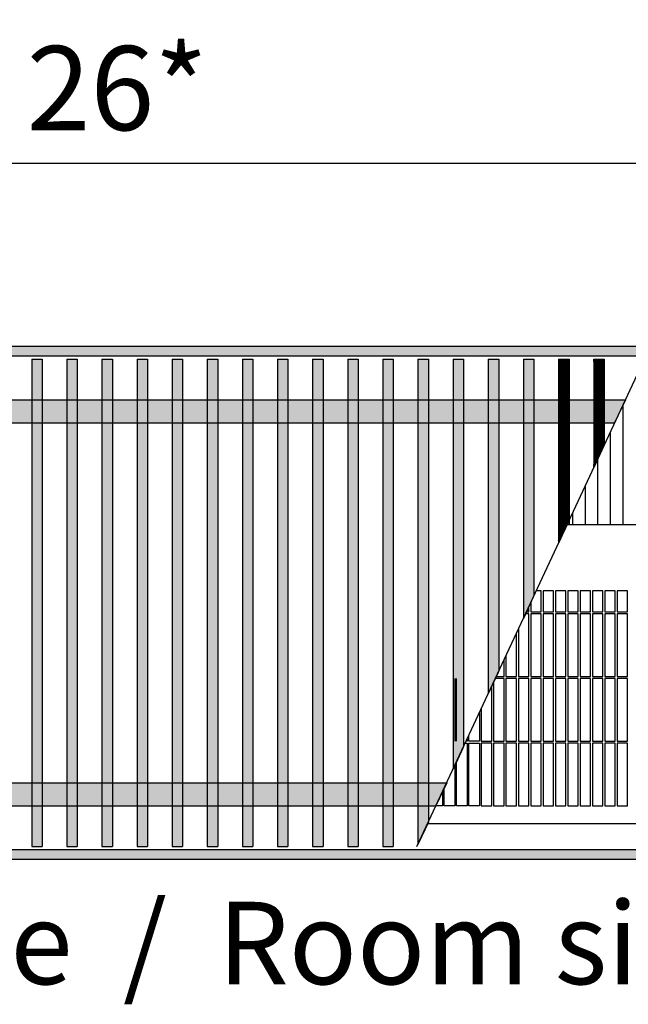
# Model space of a CAD drawing. Units: millimetres. Extents: x 634 to 8682, y 3487 to 8704.
# Drawn here: x 6764 to 7054, y 5986 to 6457 of the extents above; entities that cross this region are included whole.
import ezdxf

# ---------------------------------------------------------------- set-up
doc = ezdxf.new("R2010")
doc.units = ezdxf.units.MM
doc.layers.add('1', color=7, linetype='Continuous')
doc.styles.add('CONVERTER_18', font='txt.shx', dxfattribs={"width": 0.9})
doc.dimstyles.new('ME10_DIM_66', dxfattribs={"dimtxt": 40.25, "dimasz": 40.25, "dimexe": 13.125, "dimexo": 8.75, "dimgap": 15.75, "dimtad": 1, "dimdec": 1, "dimlfac": 0.03937, "dimdsep": 46, "dimtxsty": 'CONVERTER_18', "dimsah": 1, "dimcen": 0.09, "dimclrd": 6, "dimclre": 6, "dimclrt": 3, "dimadec": 0, "dimazin": 0, "dimtfac": 1, "dimtdec": 4, "dimtix": 1, "dimtmove": 0, "dimatfit": 3, "dimfxl": 1, "dimtolj": 1, "dimtzin": 0, "dimarcsym": 0})
pattern_1 = [(45, (0, 0), (-0.007071067812, 0.007071067812), [])]

# ---------------------------------------------------------------- blocks, each defined once
blk = doc.blocks.new('*D61')
at = {"layer": '1', "color": 6, "linetype": 'Continuous'}
for p, q in [((6481.15, 6281.32), (6481.15, 6400.94)), ((7141.15, 6281.32), (7141.15, 6400.94)), ((7141.15, 6387.82), (6481.15, 6387.82))]:
    blk.add_line(p, q, dxfattribs=at)
at = {"layer": '1', "color": 6}
for points in [[(6521.4, 6393.12), (6521.4, 6382.52), (6481.15, 6387.82)], [(7100.9, 6382.52), (7100.9, 6393.12), (7141.15, 6387.82)]]:
    blk.add_solid(points, dxfattribs=at)
at = {"layer": '1', "color": 3, "insert": (6767.12, 6403.77), "char_height": 40.25, "attachment_point": 7, "rotation": 0.0001, "line_spacing_factor": 0.454545, "style": 'CONVERTER_18'}
blk.add_mtext('\\C3;26\\C3;*', dxfattribs=at)

msp = doc.modelspace()

# ---------------------------------------------------------------- hatches: boundary and pattern name
at = {"layer": '1', "linetype": 'Continuous'}
h = msp.add_hatch(dxfattribs=at)
h.set_pattern_fill('_USER', color=6, scale=0.01, angle=45, pattern_type=0)
h.set_pattern_definition(pattern_1)
h.paths.add_polyline_path([(7379.6, 6300.32), (6179.6, 6300.32), (6179.6, 6300.12), (6179.6, 6295.92), (6179.6, 6295.72), (7379.6, 6295.72), (7379.6, 6300.12)])
h = msp.add_hatch(dxfattribs=at)
h.set_pattern_fill('_USER', color=6, scale=0.01, angle=45, pattern_type=0)
h.set_pattern_definition(pattern_1)
h.paths.add_polyline_path([(6774.53, 6294.32), (6774.53, 6061.32), (6774.23, 6061.32), (6769.84, 6061.32), (6769.54, 6061.32), (6769.54, 6294.32), (6769.84, 6294.32), (6774.23, 6294.32)])
h = msp.add_hatch(dxfattribs=at)
h.set_pattern_fill('_USER', color=6, scale=0.01, angle=45, pattern_type=0)
h.set_pattern_definition(pattern_1)
h.paths.add_polyline_path([(6791.3, 6294.32), (6791.3, 6061.32), (6791, 6061.32), (6786.61, 6061.32), (6786.31, 6061.32), (6786.31, 6294.32), (6786.61, 6294.32), (6791, 6294.32)])
h = msp.add_hatch(dxfattribs=at)
h.set_pattern_fill('_USER', color=6, scale=0.01, angle=45, pattern_type=0)
h.set_pattern_definition(pattern_1)
h.paths.add_polyline_path([(6808.07, 6294.32), (6808.07, 6061.32), (6807.77, 6061.32), (6803.38, 6061.32), (6803.08, 6061.32), (6803.08, 6294.32), (6803.38, 6294.32), (6807.77, 6294.32)])
h = msp.add_hatch(dxfattribs=at)
h.set_pattern_fill('_USER', color=6, scale=0.01, angle=45, pattern_type=0)
h.set_pattern_definition(pattern_1)
h.paths.add_polyline_path([(6824.83, 6294.32), (6824.83, 6061.32), (6824.53, 6061.32), (6820.14, 6061.32), (6819.84, 6061.32), (6819.84, 6294.32), (6820.14, 6294.32), (6824.53, 6294.32)])
h = msp.add_hatch(dxfattribs=at)
h.set_pattern_fill('_USER', color=6, scale=0.01, angle=45, pattern_type=0)
h.set_pattern_definition(pattern_1)
h.paths.add_polyline_path([(6841.6, 6294.32), (6841.6, 6061.32), (6841.3, 6061.32), (6836.91, 6061.32), (6836.61, 6061.32), (6836.61, 6294.32), (6836.91, 6294.32), (6841.3, 6294.32)])
h = msp.add_hatch(dxfattribs=at)
h.set_pattern_fill('_USER', color=6, scale=0.01, angle=45, pattern_type=0)
h.set_pattern_definition(pattern_1)
h.paths.add_polyline_path([(6858.37, 6294.32), (6858.37, 6061.32), (6858.07, 6061.32), (6853.68, 6061.32), (6853.38, 6061.32), (6853.38, 6294.32), (6853.68, 6294.32), (6858.07, 6294.32)])
h = msp.add_hatch(dxfattribs=at)
h.set_pattern_fill('_USER', color=6, scale=0.01, angle=45, pattern_type=0)
h.set_pattern_definition(pattern_1)
h.paths.add_polyline_path([(6875.14, 6294.32), (6875.14, 6061.32), (6874.84, 6061.32), (6870.44, 6061.32), (6870.15, 6061.32), (6870.15, 6294.32), (6870.44, 6294.32), (6874.84, 6294.32)])
h = msp.add_hatch(dxfattribs=at)
h.set_pattern_fill('_USER', color=6, scale=0.01, angle=45, pattern_type=0)
h.set_pattern_definition(pattern_1)
h.paths.add_polyline_path([(6891.9, 6294.32), (6891.9, 6061.32), (6891.6, 6061.32), (6887.21, 6061.32), (6886.91, 6061.32), (6886.91, 6294.32), (6887.21, 6294.32), (6891.6, 6294.32)])
h = msp.add_hatch(dxfattribs=at)
h.set_pattern_fill('_USER', color=6, scale=0.01, angle=45, pattern_type=0)
h.set_pattern_definition(pattern_1)
h.paths.add_polyline_path([(6908.67, 6294.32), (6908.67, 6061.32), (6908.37, 6061.32), (6903.98, 6061.32), (6903.68, 6061.32), (6903.68, 6294.32), (6903.98, 6294.32), (6908.37, 6294.32)])
h = msp.add_hatch(dxfattribs=at)
h.set_pattern_fill('_USER', color=6, scale=0.01, angle=45, pattern_type=0)
h.set_pattern_definition(pattern_1)
h.paths.add_polyline_path([(6925.44, 6294.32), (6925.44, 6061.32), (6925.14, 6061.32), (6920.75, 6061.32), (6920.45, 6061.32), (6920.45, 6294.32), (6920.75, 6294.32), (6925.14, 6294.32)])
h = msp.add_hatch(dxfattribs=at)
h.set_pattern_fill('_USER', color=6, scale=0.01, angle=45, pattern_type=0)
h.set_pattern_definition(pattern_1)
h.paths.add_polyline_path([(6942.2, 6294.32), (6942.2, 6061.32), (6941.91, 6061.32), (6937.51, 6061.32), (6937.21, 6061.32), (6937.21, 6294.32), (6937.51, 6294.32), (6941.91, 6294.32)])
h = msp.add_hatch(dxfattribs=at)
h.set_pattern_fill('_USER', color=6, scale=0.01, angle=45, pattern_type=0)
h.set_pattern_definition(pattern_1)
h.paths.add_polyline_path([(6958.97, 6294.32), (6958.97, 6073.06), (6954.27, 6062.98), (6953.97, 6062.34), (6953.97, 6294.32), (6954.27, 6294.32), (6958.67, 6294.32)])
h = msp.add_hatch(dxfattribs=at)
h.set_pattern_fill('_USER', color=6, scale=0.01, angle=45, pattern_type=0)
h.set_pattern_definition(pattern_1)
h.paths.add_polyline_path([(6975.77, 6294.32), (6975.77, 6109.09), (6975.47, 6108.44), (6971.07, 6099.01), (6970.77, 6098.36), (6970.77, 6294.32), (6971.07, 6294.32), (6975.47, 6294.32)])
h = msp.add_hatch(dxfattribs=at)
h.set_pattern_fill('_USER', color=6, scale=0.01, angle=45, pattern_type=0)
h.set_pattern_definition(pattern_1)
h.paths.add_polyline_path([(6992.57, 6294.32), (6992.57, 6145.11), (6992.27, 6144.47), (6987.87, 6135.03), (6987.57, 6134.39), (6987.57, 6294.32), (6987.87, 6294.32), (6992.27, 6294.32)])
h = msp.add_hatch(dxfattribs=at)
h.set_pattern_fill('_USER', color=6, scale=0.01, angle=45, pattern_type=0)
h.set_pattern_definition(pattern_1)
h.paths.add_polyline_path([(7009.37, 6294.32), (7009.37, 6181.14), (7009.07, 6180.5), (7004.67, 6171.06), (7004.37, 6170.42), (7004.37, 6294.32), (7004.67, 6294.32), (7009.07, 6294.32)])
h = msp.add_hatch(dxfattribs=at)
h.set_pattern_fill('_USER', color=6, scale=0.01, angle=45, pattern_type=0)
h.set_pattern_definition(pattern_1)
h.paths.add_polyline_path([(7026.17, 6294.32), (7026.17, 6217.17), (7025.87, 6216.53), (7021.47, 6207.09), (7021.17, 6206.45), (7021.17, 6294.32), (7021.47, 6294.32), (7025.87, 6294.32)])
h = msp.add_hatch(dxfattribs=at)
h.set_pattern_fill('_USER', color=6, scale=0.01, angle=45, pattern_type=0)
h.set_pattern_definition(pattern_1)
h.paths.add_polyline_path([(7042.97, 6294.32), (7042.97, 6253.2), (7042.67, 6252.55), (7038.27, 6243.12), (7037.97, 6242.47), (7037.97, 6294.32), (7038.27, 6294.32), (7042.67, 6294.32)])
h = msp.add_hatch(dxfattribs=at)
h.set_pattern_fill('_USER', color=6, scale=0.01, angle=45, pattern_type=0)
h.set_pattern_definition(pattern_1)
h.paths.add_polyline_path([(7047.92, 6263.82), (6641.07, 6263.82), (6646.19, 6274.82), (7053.05, 6274.82)])
h = msp.add_hatch(dxfattribs=at)
h.set_pattern_fill('_USER', color=6, scale=0.01, angle=45, pattern_type=0)
h.set_pattern_definition(pattern_1)
h.paths.add_polyline_path([(6962.59, 6080.82), (6556.37, 6080.82), (6556.37, 6082.19), (6556.53, 6082.53), (6558.29, 6086.32), (6560.86, 6091.82), (6967.72, 6091.82)])
h = msp.add_hatch(dxfattribs=at)
h.set_pattern_fill('_USER', color=6, scale=0.01, angle=45, pattern_type=0)
h.set_pattern_definition(pattern_1)
h.paths.add_polyline_path([(7379.6, 6055.32), (6179.6, 6055.32), (6179.6, 6055.52), (6179.6, 6059.72), (6179.6, 6059.92), (7379.6, 6059.92)])

# ---------------------------------------------------------------- linework, layer by layer
at = {"color": 6, "linetype": 'Continuous'}
for p, q in [((7379.6, 6300.32), (6179.6, 6300.32)), ((7379.6, 6295.72), (6179.6, 6295.72)), ((7051.8, 6272.12), (7051.8, 6215.16)), ((7045.8, 6259.25), (7045.8, 6215.16)), ((7039.8, 6246.39), (7039.8, 6215.16)), ((7033.8, 6233.52), (7033.8, 6215.16)), ((7027.8, 6220.65), (7027.8, 6215.16)), ((7026.17, 6217.17), (7026.17, 6215.38)), ((7012.85, 6173.52), (7012.85, 6183.52)), ((7013.75, 6183.52), (7013.75, 6173.52)), ((7018.75, 6173.52), (7018.75, 6183.52)), ((7019.65, 6183.52), (7019.65, 6173.52)), ((7024.65, 6173.52), (7024.65, 6183.52)), ((7025.55, 6183.52), (7025.55, 6173.52)), ((7030.55, 6173.52), (7030.55, 6183.52)), ((7031.45, 6183.52), (7031.45, 6173.52)), ((7036.45, 6173.52), (7036.45, 6183.52)), ((7037.35, 6183.52), (7037.35, 6173.52)), ((7042.35, 6173.52), (7042.35, 6183.52)), ((7043.25, 6183.52), (7043.25, 6173.52)), ((7048.25, 6173.52), (7048.25, 6183.52)), ((7049.15, 6183.52), (7049.15, 6173.52)), ((7054.15, 6173.52), (7054.15, 6183.52)), ((7006.95, 6173.52), (7006.95, 6175.94)), ((7007.85, 6177.87), (7007.85, 6173.52)), ((7006.95, 6172.62), (7005.4, 6172.62)), ((7005.82, 6173.52), (7006.95, 6173.52)), ((7006.95, 6142.62), (7006.95, 6172.62)), ((7007.85, 6173.52), (7012.85, 6173.52)), ((7012.85, 6172.62), (7007.85, 6172.62)), ((7007.85, 6172.62), (7007.85, 6142.62)), ((7012.85, 6142.62), (7012.85, 6172.62)), ((7013.75, 6173.52), (7018.75, 6173.52)), ((7013.75, 6172.62), (7013.75, 6142.62)), ((7018.75, 6172.62), (7013.75, 6172.62)), ((7018.75, 6142.62), (7018.75, 6172.62)), ((7019.65, 6173.52), (7024.65, 6173.52)), ((7019.65, 6172.62), (7019.65, 6142.62)), ((7024.65, 6172.62), (7019.65, 6172.62)), ((7024.65, 6142.62), (7024.65, 6172.62)), ((7025.55, 6173.52), (7030.55, 6173.52)), ((7025.55, 6172.62), (7025.55, 6142.62)), ((7030.55, 6172.62), (7025.55, 6172.62)), ((7030.55, 6142.62), (7030.55, 6172.62)), ((7031.45, 6173.52), (7036.45, 6173.52)), ((7031.45, 6172.62), (7031.45, 6142.62)), ((7036.45, 6172.62), (7031.45, 6172.62)), ((7036.45, 6142.62), (7036.45, 6172.62)), ((7037.35, 6173.52), (7042.35, 6173.52)), ((7042.35, 6172.62), (7037.35, 6172.62)), ((7037.35, 6172.62), (7037.35, 6142.62)), ((7042.35, 6142.62), (7042.35, 6172.62)), ((7043.25, 6173.52), (7048.25, 6173.52)), ((7043.25, 6172.62), (7043.25, 6142.62)), ((7048.25, 6172.62), (7043.25, 6172.62)), ((7048.25, 6142.62), (7048.25, 6172.62)), ((7049.15, 6173.52), (7054.15, 6173.52)), ((7049.15, 6172.62), (7049.15, 6142.62)), ((7054.15, 6172.62), (7049.15, 6172.62)), ((7054.15, 6142.62), (7054.15, 6172.62)), ((7001.05, 6142.62), (7001.05, 6163.29)), ((7001.95, 6165.22), (7001.95, 6142.62)), ((6996.05, 6152.56), (6996.05, 6142.62)), ((6995.15, 6142.62), (6995.15, 6150.63)), ((6991.41, 6142.62), (6995.15, 6142.62)), ((6996.05, 6142.62), (7001.05, 6142.62)), ((7001.95, 6142.62), (7006.95, 6142.62)), ((7007.85, 6142.62), (7012.85, 6142.62)), ((7013.75, 6142.62), (7018.75, 6142.62)), ((7019.65, 6142.62), (7024.65, 6142.62)), ((7025.55, 6142.62), (7030.55, 6142.62)), ((7031.45, 6142.62), (7036.45, 6142.62)), ((7037.35, 6142.62), (7042.35, 6142.62)), ((7043.25, 6142.62), (7048.25, 6142.62)), ((7049.15, 6142.62), (7054.15, 6142.62)), ((6971.55, 6141.72), (6971.55, 6111.72)), ((6972.45, 6111.72), (6972.45, 6141.72)), ((6989.25, 6111.72), (6989.25, 6137.98)), ((6990.15, 6139.91), (6990.15, 6111.72)), ((6995.15, 6141.72), (6990.99, 6141.72)), ((6995.15, 6111.72), (6995.15, 6141.72)), ((6996.05, 6141.72), (6996.05, 6111.72)), ((7001.05, 6141.72), (6996.05, 6141.72)), ((7001.05, 6111.72), (7001.05, 6141.72)), ((7001.95, 6141.72), (7001.95, 6111.72)), ((7006.95, 6141.72), (7001.95, 6141.72)), ((7006.95, 6111.72), (7006.95, 6141.72)), ((7007.85, 6141.72), (7007.85, 6111.72)), ((7012.85, 6141.72), (7007.85, 6141.72)), ((7012.85, 6111.72), (7012.85, 6141.72)), ((7013.75, 6141.72), (7013.75, 6111.72)), ((7018.75, 6141.72), (7013.75, 6141.72)), ((7018.75, 6111.72), (7018.75, 6141.72)), ((7019.65, 6141.72), (7019.65, 6111.72)), ((7024.65, 6141.72), (7019.65, 6141.72)), ((7024.65, 6111.72), (7024.65, 6141.72)), ((7025.55, 6141.72), (7025.55, 6111.72)), ((7030.55, 6141.72), (7025.55, 6141.72)), ((7030.55, 6111.72), (7030.55, 6141.72)), ((7031.45, 6141.72), (7031.45, 6111.72)), ((7036.45, 6141.72), (7031.45, 6141.72)), ((7036.45, 6111.72), (7036.45, 6141.72)), ((7037.35, 6141.72), (7037.35, 6111.72)), ((7042.35, 6141.72), (7037.35, 6141.72)), ((7042.35, 6111.72), (7042.35, 6141.72)), ((7043.25, 6141.72), (7043.25, 6111.72)), ((7048.25, 6141.72), (7043.25, 6141.72)), ((7048.25, 6111.72), (7048.25, 6141.72)), ((7049.15, 6141.72), (7049.15, 6111.72)), ((7054.15, 6141.72), (7049.15, 6141.72)), ((7054.15, 6111.72), (7054.15, 6141.72)), ((6983.35, 6125.33), (6983.35, 6111.72)), ((6984.25, 6127.26), (6984.25, 6111.72)), ((6978.35, 6111.72), (6978.35, 6114.61)), ((6976.58, 6110.82), (6977.45, 6110.82)), ((6977.45, 6111.72), (6977, 6111.72)), ((6977.45, 6112.68), (6977.45, 6111.72)), ((6977.45, 6110.82), (6977.45, 6080.82)), ((6983.35, 6111.72), (6978.35, 6111.72)), ((6978.35, 6110.82), (6983.35, 6110.82)), ((6978.35, 6080.82), (6978.35, 6110.82)), ((6983.35, 6110.82), (6983.35, 6080.82)), ((6984.25, 6111.72), (6989.25, 6111.72)), ((6984.25, 6110.82), (6984.25, 6080.82)), ((6989.25, 6110.82), (6984.25, 6110.82)), ((6989.25, 6080.82), (6989.25, 6110.82)), ((6990.15, 6111.72), (6995.15, 6111.72)), ((6990.15, 6110.82), (6990.15, 6080.82)), ((6995.15, 6110.82), (6990.15, 6110.82)), ((6995.15, 6080.82), (6995.15, 6110.82)), ((6996.05, 6111.72), (7001.05, 6111.72)), ((6996.05, 6110.82), (6996.05, 6080.82)), ((7001.05, 6110.82), (6996.05, 6110.82)), ((7001.05, 6080.82), (7001.05, 6110.82)), ((7001.95, 6111.72), (7006.95, 6111.72)), ((7006.95, 6110.82), (7001.95, 6110.82)), ((7001.95, 6110.82), (7001.95, 6080.82)), ((7006.95, 6080.82), (7006.95, 6110.82)), ((7007.85, 6111.72), (7012.85, 6111.72)), ((7007.85, 6110.82), (7007.85, 6080.82)), ((7012.85, 6110.82), (7007.85, 6110.82)), ((7012.85, 6080.82), (7012.85, 6110.82)), ((7013.75, 6111.72), (7018.75, 6111.72)), ((7013.75, 6110.82), (7013.75, 6080.82)), ((7018.75, 6110.82), (7013.75, 6110.82)), ((7018.75, 6080.82), (7018.75, 6110.82)), ((7019.65, 6111.72), (7024.65, 6111.72)), ((7019.65, 6110.82), (7019.65, 6080.82)), ((7024.65, 6110.82), (7019.65, 6110.82)), ((7024.65, 6080.82), (7024.65, 6110.82)), ((7025.55, 6111.72), (7030.55, 6111.72)), ((7030.55, 6110.82), (7025.55, 6110.82)), ((7025.55, 6110.82), (7025.55, 6080.82)), ((7030.55, 6080.82), (7030.55, 6110.82)), ((7031.45, 6111.72), (7036.45, 6111.72)), ((7031.45, 6110.82), (7031.45, 6080.82)), ((7036.45, 6110.82), (7031.45, 6110.82)), ((7036.45, 6080.82), (7036.45, 6110.82)), ((7037.35, 6111.72), (7042.35, 6111.72)), ((7037.35, 6110.82), (7037.35, 6080.82)), ((7042.35, 6110.82), (7037.35, 6110.82)), ((7042.35, 6080.82), (7042.35, 6110.82)), ((7043.25, 6111.72), (7048.25, 6111.72)), ((7043.25, 6110.82), (7043.25, 6080.82)), ((7048.25, 6110.82), (7043.25, 6110.82)), ((7048.25, 6080.82), (7048.25, 6110.82)), ((7049.15, 6111.72), (7054.15, 6111.72)), ((7049.15, 6110.82), (7049.15, 6080.82)), ((7054.15, 6110.82), (7049.15, 6110.82)), ((7054.15, 6080.82), (7054.15, 6110.82)), ((6971.55, 6100.02), (6971.55, 6080.82)), ((6972.45, 6080.82), (6972.45, 6101.95)), ((6965.65, 6087.37), (6965.65, 6080.82)), ((6966.55, 6080.82), (6966.55, 6089.3)), ((6179.6, 6059.92), (7379.6, 6059.92)), ((6179.6, 6055.32), (7379.6, 6055.32))]:
    msp.add_line(p, q, dxfattribs=at)
at = {"color": 250, "linetype": 'Continuous'}
for p, q in [((6769.54, 6294.32), (6769.84, 6294.32)), ((6769.54, 6294.32), (6769.54, 6061.32)), ((6769.84, 6294.32), (6774.23, 6294.32)), ((6774.23, 6294.32), (6774.53, 6294.32)), ((6774.53, 6294.32), (6774.53, 6061.32)), ((6786.31, 6294.32), (6786.61, 6294.32)), ((6786.31, 6294.32), (6786.31, 6061.32)), ((6786.61, 6294.32), (6791, 6294.32)), ((6791, 6294.32), (6791.3, 6294.32)), ((6791.3, 6294.32), (6791.3, 6061.32)), ((6803.08, 6294.32), (6803.38, 6294.32)), ((6803.08, 6294.32), (6803.08, 6061.32)), ((6803.38, 6294.32), (6807.77, 6294.32)), ((6807.77, 6294.32), (6808.07, 6294.32)), ((6808.07, 6294.32), (6808.07, 6061.32)), ((6819.84, 6294.32), (6820.14, 6294.32)), ((6819.84, 6294.32), (6819.84, 6061.32)), ((6820.14, 6294.32), (6824.53, 6294.32)), ((6824.53, 6294.32), (6824.83, 6294.32)), ((6824.83, 6294.32), (6824.83, 6061.32)), ((6836.61, 6294.32), (6836.91, 6294.32)), ((6836.61, 6294.32), (6836.61, 6061.32)), ((6836.91, 6294.32), (6841.3, 6294.32)), ((6841.3, 6294.32), (6841.6, 6294.32)), ((6841.6, 6294.32), (6841.6, 6061.32)), ((6853.38, 6294.32), (6853.68, 6294.32)), ((6853.38, 6294.32), (6853.38, 6061.32)), ((6853.68, 6294.32), (6858.07, 6294.32)), ((6858.07, 6294.32), (6858.37, 6294.32)), ((6858.37, 6294.32), (6858.37, 6061.32)), ((6870.15, 6294.32), (6870.44, 6294.32)), ((6870.15, 6294.32), (6870.15, 6061.32)), ((6870.44, 6294.32), (6874.84, 6294.32)), ((6874.84, 6294.32), (6875.14, 6294.32)), ((6875.14, 6294.32), (6875.14, 6061.32)), ((6886.91, 6294.32), (6887.21, 6294.32)), ((6886.91, 6294.32), (6886.91, 6061.32)), ((6887.21, 6294.32), (6891.6, 6294.32)), ((6891.6, 6294.32), (6891.9, 6294.32)), ((6891.9, 6294.32), (6891.9, 6061.32)), ((6903.68, 6294.32), (6903.98, 6294.32)), ((6903.68, 6294.32), (6903.68, 6061.32)), ((6903.98, 6294.32), (6908.37, 6294.32)), ((6908.37, 6294.32), (6908.67, 6294.32)), ((6908.67, 6294.32), (6908.67, 6061.32)), ((6920.45, 6294.32), (6920.75, 6294.32)), ((6920.45, 6294.32), (6920.45, 6061.32)), ((6920.75, 6294.32), (6925.14, 6294.32)), ((6925.14, 6294.32), (6925.44, 6294.32)), ((6925.44, 6294.32), (6925.44, 6061.32)), ((6937.21, 6294.32), (6937.51, 6294.32)), ((6937.21, 6294.32), (6937.21, 6061.32)), ((6937.51, 6294.32), (6941.91, 6294.32)), ((6941.91, 6294.32), (6942.2, 6294.32)), ((6942.2, 6294.32), (6942.2, 6061.32)), ((6953.97, 6294.32), (6953.97, 6062.34)), ((6953.97, 6294.32), (6954.27, 6294.32)), ((6954.27, 6294.32), (6958.67, 6294.32)), ((6958.67, 6294.32), (6958.97, 6294.32)), ((6958.97, 6294.32), (6958.97, 6073.06)), ((6970.77, 6294.32), (6970.77, 6098.36)), ((6970.77, 6294.32), (6971.07, 6294.32)), ((6971.07, 6294.32), (6975.47, 6294.32)), ((6975.47, 6294.32), (6975.77, 6294.32)), ((6975.77, 6294.32), (6975.77, 6109.09)), ((6987.57, 6294.32), (6987.57, 6134.39)), ((6987.57, 6294.32), (6987.87, 6294.32)), ((6987.87, 6294.32), (6992.27, 6294.32)), ((6992.27, 6294.32), (6992.57, 6294.32)), ((6992.57, 6294.32), (6992.57, 6145.11)), ((7004.37, 6294.32), (7004.37, 6170.42)), ((7004.37, 6294.32), (7004.67, 6294.32)), ((7004.67, 6294.32), (7009.07, 6294.32)), ((7009.07, 6294.32), (7009.37, 6294.32)), ((7009.37, 6294.32), (7009.37, 6181.14)), ((7021.17, 6294.32), (7021.17, 6206.45)), ((7021.17, 6294.32), (7021.47, 6294.32)), ((7021.47, 6294.32), (7025.87, 6294.32)), ((7025.87, 6294.32), (7026.17, 6294.32)), ((7026.17, 6294.32), (7026.17, 6217.17)), ((7037.97, 6294.32), (7037.97, 6242.47)), ((7037.97, 6294.32), (7038.27, 6294.32)), ((7038.27, 6294.32), (7042.67, 6294.32)), ((7042.67, 6294.32), (7042.97, 6294.32)), ((7042.97, 6294.32), (7042.97, 6253.2)), ((6646.19, 6274.82), (7053.05, 6274.82)), ((7053.05, 6274.82), (7047.92, 6263.82)), ((6641.07, 6263.82), (7047.92, 6263.82)), ((7042.67, 6252.55), (7038.27, 6243.12)), ((7042.97, 6253.2), (7042.67, 6252.55)), ((7038.27, 6243.12), (7037.97, 6242.47)), ((7025.87, 6216.53), (7021.47, 6207.09)), ((7026.17, 6217.17), (7025.87, 6216.53)), ((7021.47, 6207.09), (7021.17, 6206.45)), ((7009.07, 6180.5), (7004.67, 6171.06)), ((7009.37, 6181.14), (7009.07, 6180.5)), ((7004.67, 6171.06), (7004.37, 6170.42)), ((6992.27, 6144.47), (6987.87, 6135.03)), ((6992.57, 6145.11), (6992.27, 6144.47)), ((6987.87, 6135.03), (6987.57, 6134.39)), ((6975.77, 6109.09), (6975.47, 6108.44)), ((6975.47, 6108.44), (6971.07, 6099.01)), ((6971.07, 6099.01), (6970.77, 6098.36)), ((6560.86, 6091.82), (6967.72, 6091.82)), ((6967.72, 6091.82), (6962.59, 6080.82)), ((6556.37, 6080.82), (6962.59, 6080.82)), ((6958.97, 6073.06), (6954.27, 6062.98)), ((6954.27, 6062.98), (6953.97, 6062.34)), ((6769.54, 6061.32), (6769.84, 6061.32)), ((6769.84, 6061.32), (6774.23, 6061.32)), ((6774.23, 6061.32), (6774.53, 6061.32)), ((6786.31, 6061.32), (6786.61, 6061.32)), ((6786.61, 6061.32), (6791, 6061.32)), ((6791, 6061.32), (6791.3, 6061.32)), ((6803.08, 6061.32), (6803.38, 6061.32)), ((6803.38, 6061.32), (6807.77, 6061.32)), ((6807.77, 6061.32), (6808.07, 6061.32)), ((6819.84, 6061.32), (6820.14, 6061.32)), ((6820.14, 6061.32), (6824.53, 6061.32)), ((6824.53, 6061.32), (6824.83, 6061.32)), ((6836.61, 6061.32), (6836.91, 6061.32)), ((6836.91, 6061.32), (6841.3, 6061.32)), ((6841.3, 6061.32), (6841.6, 6061.32)), ((6853.38, 6061.32), (6853.68, 6061.32)), ((6853.68, 6061.32), (6858.07, 6061.32)), ((6858.07, 6061.32), (6858.37, 6061.32)), ((6870.15, 6061.32), (6870.44, 6061.32)), ((6870.44, 6061.32), (6874.84, 6061.32)), ((6874.84, 6061.32), (6875.14, 6061.32)), ((6886.91, 6061.32), (6887.21, 6061.32)), ((6887.21, 6061.32), (6891.6, 6061.32)), ((6891.6, 6061.32), (6891.9, 6061.32)), ((6903.68, 6061.32), (6903.98, 6061.32)), ((6903.98, 6061.32), (6908.37, 6061.32)), ((6908.37, 6061.32), (6908.67, 6061.32)), ((6920.45, 6061.32), (6920.75, 6061.32)), ((6920.75, 6061.32), (6925.14, 6061.32)), ((6925.14, 6061.32), (6925.44, 6061.32)), ((6937.21, 6061.32), (6937.51, 6061.32)), ((6937.51, 6061.32), (6941.91, 6061.32)), ((6941.91, 6061.32), (6942.2, 6061.32))]:
    msp.add_line(p, q, dxfattribs=at)
at = {"color": 1, "linetype": 'Continuous'}
for p, q in [((7139.2, 6215.16), (7025.24, 6215.16)), ((7012.85, 6183.52), (7010.48, 6183.52)), ((7018.75, 6183.52), (7013.75, 6183.52)), ((7024.65, 6183.52), (7019.65, 6183.52)), ((7030.55, 6183.52), (7025.55, 6183.52)), ((7036.45, 6183.52), (7031.45, 6183.52)), ((7042.35, 6183.52), (7037.35, 6183.52)), ((7048.25, 6183.52), (7043.25, 6183.52)), ((7054.15, 6183.52), (7049.15, 6183.52)), ((6965.65, 6080.82), (6962.59, 6080.82)), ((6971.55, 6080.82), (6966.55, 6080.82)), ((6977.45, 6080.82), (6972.45, 6080.82)), ((6983.35, 6080.82), (6978.35, 6080.82)), ((6984.25, 6080.82), (6989.25, 6080.82)), ((6990.15, 6080.82), (6995.15, 6080.82)), ((6996.05, 6080.82), (7001.05, 6080.82)), ((7001.95, 6080.82), (7006.95, 6080.82)), ((7007.85, 6080.82), (7012.85, 6080.82)), ((7013.75, 6080.82), (7018.75, 6080.82)), ((7019.65, 6080.82), (7024.65, 6080.82)), ((7025.55, 6080.82), (7030.55, 6080.82)), ((7031.45, 6080.82), (7036.45, 6080.82)), ((7037.35, 6080.82), (7042.35, 6080.82)), ((7043.25, 6080.82), (7048.25, 6080.82)), ((7049.15, 6080.82), (7054.15, 6080.82)), ((6958.63, 6072.32), (7264.6, 6072.32))]:
    msp.add_line(p, q, dxfattribs=at)
at = {"layer": '1', "color": 1, "linetype": 'Continuous'}
msp.add_line((6953.5, 6061.32), (7062.15, 6294.32), dxfattribs=at)

# ---------------------------------------------------------------- texts
at = {"layer": '1', "color": 3, "insert": (7122.23, 5983.26), "char_height": 39.375, "attachment_point": 9, "line_spacing_factor": 0.604545, "style": 'CONVERTER_18'}
msp.add_mtext('Raumseite  /  Room side', dxfattribs=at)

# ---------------------------------------------------------------- dimensions: what is measured, and where the dimension line sits
at = {"layer": '1'}
dim = msp.add_linear_dim(base=(7141.15, 6387.82), p1=(6481.15, 6272.57), p2=(7141.15, 6272.57), text='<>*', dimstyle='ME10_DIM_66', override={"dimpost": '*'}, dxfattribs=at)
dim.commit()
dim.dimension.update_dxf_attribs({"geometry": '*D61', "text_midpoint": (6811.15, 6418.89), "text_rotation": 0.0001})

doc.saveas('drawing.dxf')
